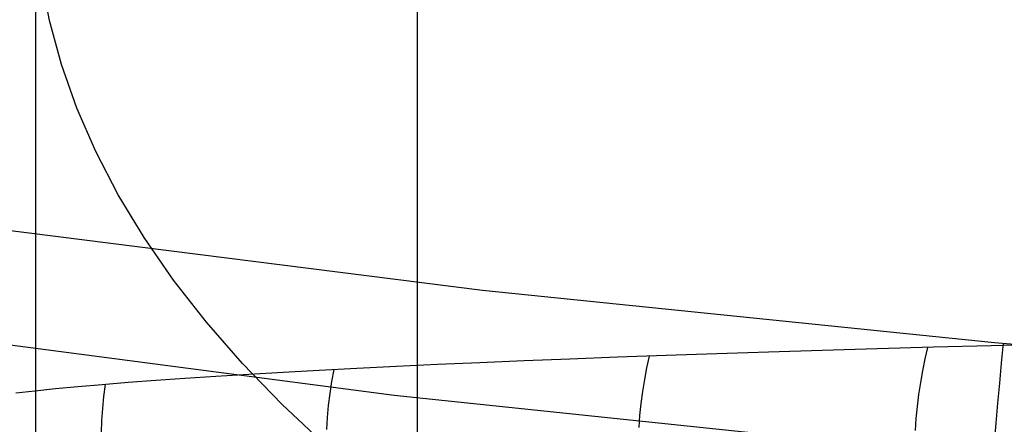
# Model space of a CAD drawing. Units: millimetres. Extents: x -25 to 25, y -136 to 45.
# Drawn here: x -3 to -2, y -17 to -17 of the extents above; entities that cross this region are included whole.
import ezdxf

# ---------------------------------------------------------------- set-up
doc = ezdxf.new("R2010")
doc.units = ezdxf.units.MM
doc.header["$MEASUREMENT"] = 0
doc.layers.add('Default', color=7, linetype='Continuous', true_color=0x000000)

msp = doc.modelspace()

# ---------------------------------------------------------------- linework, layer by layer
at = {"layer": 'Default'}
for p, q in [((-2.16076, 0.20155, 161.55119), (-2.16073, -24.24612, 168.11381)), ((-2.48687, -15.70216, 141.84782), (-2.48687, -17.49637, 141.01116)), ((-2.47483, -16.88169, 141.57352), (-2.48189, -16.84408, 141.49284)), ((-2.46473, -16.91919, 141.65393), (-2.47483, -16.88169, 141.57352)), ((-2.45158, -16.95651, 141.73397), (-2.46473, -16.91919, 141.65393)), ((-2.43541, -16.99363, 141.81356), (-2.45158, -16.95651, 141.73397)), ((-2.41623, -17.03048, 141.8926), (-2.43541, -16.99363, 141.81356)), ((-2.39407, -17.06704, 141.97099), (-2.41623, -17.03048, 141.8926)), ((-2.53877, -17.05712, 129.69884), (-2.10503, -17.1118, 129.69884)), ((-2.36895, -17.10325, 142.04865), (-2.39407, -17.06704, 141.97099)), ((-2.3409, -17.13908, 142.12548), (-2.36895, -17.10325, 142.04865)), ((-2.10503, -17.1118, 129.69884), (-1.66777, -17.15661, 129.69884)), ((-2.68749, -17.13499, 129.70852), (-2.18053, -17.20164, 129.70852)), ((-2.30996, -17.17448, 142.20139), (-2.3409, -17.13908, 142.12548)), ((-1.76815, -17.16197, 139.03586), (-1.81506, -17.16336, 139.08678)), ((-1.71998, -17.16061, 138.9861), (-1.76815, -17.16197, 139.03586)), ((-1.72508, -17.16073, 138.99123), (-1.72734, -17.17063, 138.98921)), ((-1.67057, -17.15929, 138.93753), (-1.71998, -17.16061, 138.9861)), ((-1.61993, -17.158, 138.8902), (-1.67057, -17.15929, 138.93753)), ((-1.66777, -17.15661, 129.69884), (-1.22715, -17.19153, 129.69884)), ((-1.66182, -17.1743, 129.69913), (-1.66028, -17.15723, 129.69883)), ((-1.98992, -17.1692, 139.30123), (-2.03037, -17.17073, 139.35736)), ((-1.94816, -17.1677, 139.24607), (-1.98992, -17.1692, 139.30123)), ((-1.96278, -17.1682, 139.2649), (-1.96496, -17.17816, 139.26345)), ((-1.90508, -17.16622, 139.19192), (-1.94816, -17.1677, 139.24607)), ((-1.86071, -17.16477, 139.13881), (-1.90508, -17.16622, 139.19192)), ((-1.81506, -17.16336, 139.08678), (-1.86071, -17.16477, 139.13881)), ((-1.72734, -17.17063, 138.98921), (-1.72937, -17.18063, 138.98743)), ((-2.27616, -17.20941, 142.2763), (-2.30996, -17.17448, 142.20139)), ((-2.21231, -17.17874, 139.65118), (-2.24454, -17.18041, 139.71233)), ((-2.17867, -17.17709, 139.59078), (-2.21231, -17.17874, 139.65118)), ((-2.14365, -17.17547, 139.53116), (-2.17867, -17.17709, 139.59078)), ((-2.10725, -17.17386, 139.47236), (-2.14365, -17.17547, 139.53116)), ((-2.06948, -17.17229, 139.41441), (-2.10725, -17.17386, 139.47236)), ((-2.03037, -17.17073, 139.35736), (-2.06948, -17.17229, 139.41441)), ((-1.96496, -17.17816, 139.26345), (-1.96686, -17.18821, 139.2622)), ((-1.66336, -17.19136, 129.7), (-1.66182, -17.1743, 129.69913)), ((-2.35917, -17.18725, 139.9636), (-2.3842, -17.18901, 140.02792)), ((-2.33269, -17.18552, 139.89986), (-2.35917, -17.18725, 139.9636)), ((-2.30475, -17.1838, 139.8367), (-2.33269, -17.18552, 139.89986)), ((-2.27536, -17.18209, 139.77418), (-2.30475, -17.1838, 139.8367)), ((-2.24454, -17.18041, 139.71233), (-2.27536, -17.18209, 139.77418)), ((-2.23217, -17.17974, 139.68839), (-2.23401, -17.18987, 139.68762)), ((-1.72937, -17.18063, 138.98743), (-1.73114, -17.19071, 138.98589)), ((-2.45054, -17.19435, 140.22392), (-2.46974, -17.19616, 140.29017)), ((-2.42989, -17.19256, 140.15811), (-2.45054, -17.19435, 140.22392)), ((-2.40777, -17.19077, 140.09276), (-2.42989, -17.19256, 140.15811)), ((-2.42746, -17.19233, 140.15009), (-2.42875, -17.20256, 140.14985)), ((-2.3842, -17.18901, 140.02792), (-2.40777, -17.19077, 140.09276)), ((-2.23401, -17.18987, 139.68762), (-2.23554, -17.20006, 139.68702)), ((-1.96686, -17.18821, 139.2622), (-1.96849, -17.19834, 139.26116)), ((-1.73114, -17.19071, 138.98589), (-1.73266, -17.20086, 138.9846)), ((-1.6649, -17.20837, 129.70147), (-1.66336, -17.19136, 129.7)), ((-2.48748, -17.19797, 140.35682), (-2.50375, -17.1998, 140.42385)), ((-2.46974, -17.19616, 140.29017), (-2.48748, -17.19797, 140.35682)), ((-2.42875, -17.20256, 140.14985), (-2.42971, -17.21283, 140.14972)), ((-2.23554, -17.20006, 139.68702), (-2.23676, -17.21031, 139.68657)), ((-2.18053, -17.20164, 129.70852), (-1.6691, -17.25482, 129.70852)), ((-1.96849, -17.19834, 139.26116), (-1.96983, -17.20852, 139.26033)), ((-1.73266, -17.20086, 138.9846), (-1.73393, -17.21108, 138.98355)), ((-2.23954, -17.24382, 142.35011), (-2.27616, -17.20941, 142.2763)), ((-2.23676, -17.21031, 139.68657), (-2.23766, -17.22059, 139.68629)), ((-1.96983, -17.20852, 139.26033), (-1.9709, -17.21875, 139.25972)), ((-1.73393, -17.21108, 138.98355), (-1.73495, -17.22135, 138.98274)), ((-1.66643, -17.22532, 129.70352), (-1.6649, -17.20837, 129.70147)), ((-2.42971, -17.21283, 140.14972), (-2.43033, -17.22313, 140.1497)), ((-2.23766, -17.22059, 139.68629), (-2.23825, -17.2309, 139.68617)), ((-1.9709, -17.21875, 139.25972), (-1.97168, -17.22902, 139.25931)), ((-2.43033, -17.22313, 140.1497), (-2.43061, -17.23345, 140.14979)), ((-1.73495, -17.22135, 138.98274), (-1.73571, -17.23166, 138.98218)), ((-1.66796, -17.24219, 129.70615), (-1.66643, -17.22532, 129.70352))]:
    msp.add_line(p, q, dxfattribs=at)

doc.saveas('drawing.dxf')
